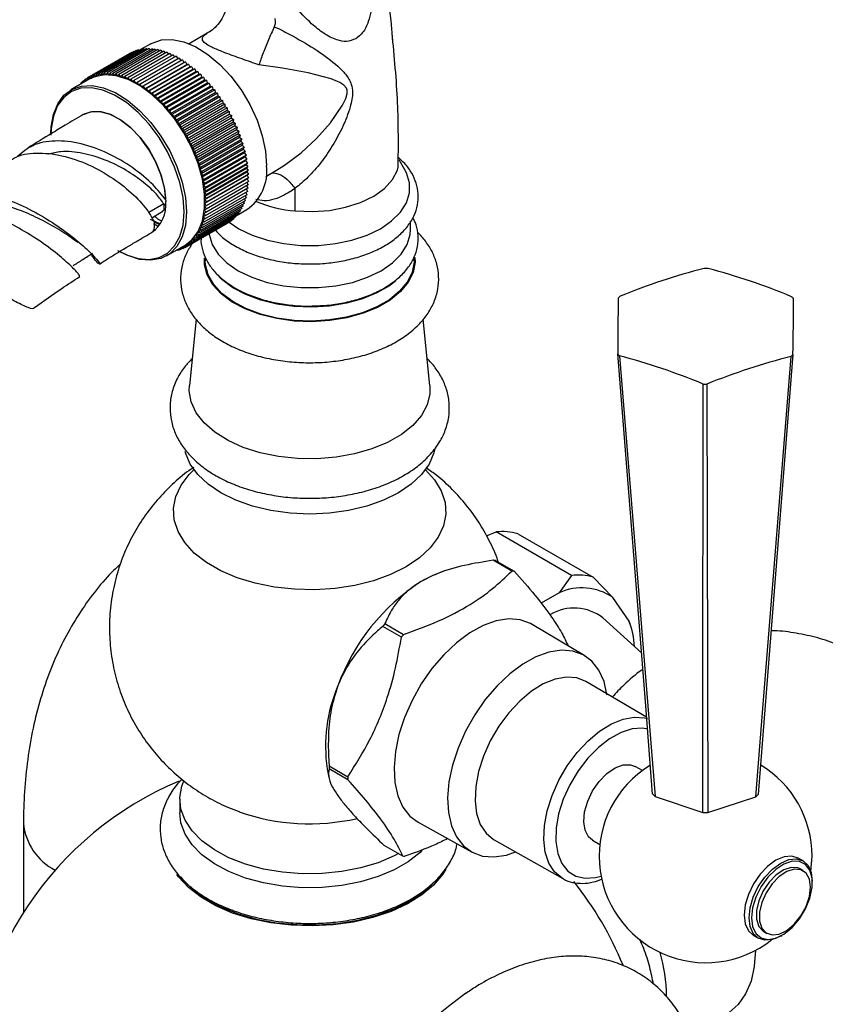
# Model space of a CAD drawing. Units: millimetres. Extents: x 5 to 995, y 5 to 995.
# Drawn here: x 162 to 210, y 822 to 880 of the extents above; entities that cross this region are included whole.
import ezdxf

# ---------------------------------------------------------------- set-up
doc = ezdxf.new("R2010")
doc.units = ezdxf.units.MM

msp = doc.modelspace()

# ---------------------------------------------------------------- linework, layer by layer
at = {"color": 7, "linetype": 'Continuous', "lineweight": 25}
for p, q in [((173.324, 878.887), (172.265, 878.276)), ((170.015, 878.276), (169.445, 877.947)), ((168.869, 877.757), (166.394, 876.328)), ((169.003, 877.821), (166.528, 876.392)), ((169.143, 877.875), (166.669, 876.447)), ((169.289, 877.919), (166.814, 876.49)), ((169.439, 877.952), (166.964, 876.524)), ((169.593, 877.975), (167.118, 876.547)), ((169.752, 877.988), (167.277, 876.559)), ((169.914, 877.99), (167.439, 876.561)), ((170.08, 877.981), (167.606, 876.552)), ((170.25, 877.961), (167.775, 876.533)), ((170.422, 877.932), (167.947, 876.503)), ((170.597, 877.891), (168.122, 876.463)), ((170.774, 877.841), (168.299, 876.412)), ((170.952, 877.78), (168.478, 876.351)), ((171.133, 877.709), (168.658, 876.28)), ((168.869, 877.757), (168.88, 877.75)), ((169.003, 877.821), (169.025, 877.807)), ((169.143, 877.875), (169.175, 877.853)), ((169.289, 877.919), (169.328, 877.889)), ((169.439, 877.952), (169.486, 877.914)), ((169.593, 877.975), (169.648, 877.928)), ((169.752, 877.988), (169.813, 877.931)), ((169.914, 877.99), (169.982, 877.924)), ((170.08, 877.981), (170.153, 877.905)), ((170.25, 877.961), (170.327, 877.877)), ((170.422, 877.932), (170.503, 877.837)), ((170.597, 877.891), (170.681, 877.787)), ((170.774, 877.841), (170.861, 877.727)), ((170.952, 877.78), (171.042, 877.656)), ((171.133, 877.709), (171.224, 877.576)), ((171.314, 877.628), (168.839, 876.199)), ((171.496, 877.537), (169.021, 876.108)), ((171.678, 877.436), (169.204, 876.007)), ((169.293, 875.853), (171.768, 877.282)), ((171.861, 877.326), (169.386, 875.897)), ((169.471, 875.741), (171.946, 877.169)), ((172.043, 877.207), (169.568, 875.778)), ((171.314, 877.628), (171.407, 877.485)), ((171.496, 877.537), (171.589, 877.385)), ((171.678, 877.436), (171.768, 877.282)), ((171.768, 877.282), (171.861, 877.326)), ((171.861, 877.326), (171.946, 877.169)), ((171.946, 877.169), (172.043, 877.207)), ((172.043, 877.207), (172.124, 877.048)), ((166.938, 876.396), (166.964, 876.524)), ((166.964, 876.524), (167.087, 876.423)), ((167.087, 876.423), (167.118, 876.547)), ((167.118, 876.547), (167.241, 876.44)), ((167.241, 876.44), (167.277, 876.559)), ((167.277, 876.559), (167.398, 876.447)), ((167.398, 876.447), (167.439, 876.561)), ((167.439, 876.561), (167.559, 876.444)), ((167.559, 876.444), (167.606, 876.552)), ((167.606, 876.552), (167.723, 876.43)), ((167.723, 876.43), (167.775, 876.533)), ((167.775, 876.533), (167.89, 876.406)), ((169.649, 875.62), (172.124, 877.048)), ((172.224, 877.079), (169.749, 875.65)), ((169.826, 875.49), (172.301, 876.918)), ((172.404, 876.942), (169.93, 875.513)), ((170.001, 875.352), (172.476, 876.78)), ((172.583, 876.796), (170.108, 875.367)), ((170.175, 875.205), (172.65, 876.634)), ((172.76, 876.642), (170.285, 875.214)), ((172.124, 877.048), (172.224, 877.079)), ((172.224, 877.079), (172.301, 876.918)), ((172.301, 876.918), (172.404, 876.942)), ((172.404, 876.942), (172.476, 876.78)), ((172.476, 876.78), (172.583, 876.796)), ((172.583, 876.796), (172.65, 876.634)), ((172.65, 876.634), (172.76, 876.642)), ((172.76, 876.642), (172.822, 876.48)), ((166.391, 876.184), (165.313, 875.561)), ((166.028, 876.037), (165.914, 875.971)), ((165.922, 875.913), (165.914, 875.971)), ((165.914, 875.971), (165.979, 875.946)), ((166.143, 876.143), (166.025, 876.075)), ((166.034, 875.977), (166.025, 876.075)), ((166.025, 876.075), (166.125, 876.03)), ((166.265, 876.24), (166.142, 876.169)), ((166.149, 876.044), (166.142, 876.169)), ((166.142, 876.169), (166.262, 876.109)), ((166.394, 876.328), (166.265, 876.253)), ((166.268, 876.112), (166.265, 876.253)), ((166.265, 876.253), (166.391, 876.184)), ((166.391, 876.184), (166.394, 876.328)), ((166.394, 876.328), (166.52, 876.252)), ((166.52, 876.252), (166.528, 876.392)), ((166.528, 876.392), (166.654, 876.31)), ((166.654, 876.31), (166.669, 876.447)), ((166.669, 876.447), (166.794, 876.358)), ((166.794, 876.358), (166.814, 876.49)), ((166.814, 876.49), (166.938, 876.396)), ((167.89, 876.406), (167.947, 876.503)), ((167.947, 876.503), (168.06, 876.372)), ((168.06, 876.372), (168.122, 876.463)), ((168.122, 876.463), (168.232, 876.327)), ((168.232, 876.327), (168.299, 876.412)), ((168.299, 876.412), (168.406, 876.273)), ((168.406, 876.273), (168.478, 876.351)), ((168.478, 876.351), (168.581, 876.208)), ((168.581, 876.208), (168.658, 876.28)), ((168.658, 876.28), (168.758, 876.134)), ((168.758, 876.134), (168.839, 876.199)), ((168.839, 876.199), (168.936, 876.05)), ((168.936, 876.05), (169.021, 876.108)), ((169.021, 876.108), (169.114, 875.956)), ((169.114, 875.956), (169.204, 876.007)), ((169.204, 876.007), (169.293, 875.853)), ((170.348, 875.051), (172.822, 876.48)), ((172.935, 876.481), (170.46, 875.052)), ((170.517, 874.889), (172.992, 876.318)), ((173.107, 876.312), (170.632, 874.883)), ((170.684, 874.72), (173.159, 876.149)), ((173.276, 876.136), (170.802, 874.707)), ((170.849, 874.545), (173.323, 875.973)), ((173.443, 875.953), (170.968, 874.524)), ((172.822, 876.48), (172.935, 876.481)), ((172.935, 876.481), (172.992, 876.318)), ((172.992, 876.318), (173.107, 876.312)), ((173.107, 876.312), (173.159, 876.149)), ((173.159, 876.149), (173.276, 876.136)), ((173.276, 876.136), (173.323, 875.973)), ((173.323, 875.973), (173.443, 875.953)), ((173.443, 875.953), (173.484, 875.791)), ((165.921, 875.921), (165.81, 875.858)), ((165.812, 875.849), (165.81, 875.858)), ((165.81, 875.858), (165.82, 875.854)), ((169.293, 875.853), (169.386, 875.897)), ((169.386, 875.897), (169.471, 875.741)), ((169.471, 875.741), (169.568, 875.778)), ((169.568, 875.778), (169.649, 875.62)), ((169.649, 875.62), (169.749, 875.65)), ((169.749, 875.65), (169.826, 875.49)), ((169.826, 875.49), (169.93, 875.513)), ((169.93, 875.513), (170.001, 875.352)), ((170.001, 875.352), (170.108, 875.367)), ((170.108, 875.367), (170.175, 875.205)), ((171.009, 874.362), (173.484, 875.791)), ((173.605, 875.763), (171.13, 874.335)), ((171.167, 874.174), (173.641, 875.603)), ((173.764, 875.568), (171.289, 874.139)), ((171.32, 873.98), (173.795, 875.409)), ((173.918, 875.366), (171.443, 873.938)), ((173.484, 875.791), (173.605, 875.763)), ((173.605, 875.763), (173.641, 875.603)), ((173.641, 875.603), (173.764, 875.568)), ((173.764, 875.568), (173.795, 875.409)), ((173.795, 875.409), (173.918, 875.366)), ((173.918, 875.366), (173.944, 875.209)), ((170.175, 875.205), (170.285, 875.214)), ((170.285, 875.214), (170.348, 875.051)), ((170.348, 875.051), (170.46, 875.052)), ((170.46, 875.052), (170.517, 874.889)), ((170.517, 874.889), (170.632, 874.883)), ((170.632, 874.883), (170.684, 874.72)), ((171.469, 873.78), (173.944, 875.209)), ((174.068, 875.16), (171.593, 873.731)), ((171.613, 873.576), (174.088, 875.004)), ((174.213, 874.948), (171.739, 873.52)), ((171.753, 873.367), (174.228, 874.795)), ((173.944, 875.209), (174.068, 875.16)), ((174.068, 875.16), (174.088, 875.004)), ((174.088, 875.004), (174.213, 874.948)), ((174.213, 874.948), (174.228, 874.795)), ((174.228, 874.795), (174.354, 874.732)), ((170.684, 874.72), (170.802, 874.707)), ((170.802, 874.707), (170.849, 874.545)), ((170.849, 874.545), (170.968, 874.524)), ((170.968, 874.524), (171.009, 874.362)), ((171.009, 874.362), (171.13, 874.335)), ((171.13, 874.335), (171.167, 874.174)), ((174.354, 874.732), (171.879, 873.304)), ((171.887, 873.153), (174.362, 874.582)), ((174.488, 874.513), (172.013, 873.084)), ((172.016, 872.936), (174.491, 874.365)), ((174.617, 874.289), (172.142, 872.86)), ((174.354, 874.732), (174.362, 874.582)), ((174.362, 874.582), (174.488, 874.513)), ((174.488, 874.513), (174.491, 874.365)), ((174.491, 874.365), (174.617, 874.289)), ((174.617, 874.289), (174.614, 874.145)), ((171.167, 874.174), (171.289, 874.139)), ((171.289, 874.139), (171.32, 873.98)), ((171.32, 873.98), (171.443, 873.938)), ((171.443, 873.938), (171.469, 873.78)), ((171.469, 873.78), (171.593, 873.731)), ((171.593, 873.731), (171.613, 873.576)), ((172.14, 872.716), (174.614, 874.145)), ((172.257, 872.493), (174.732, 873.922)), ((174.74, 874.063), (172.265, 872.634)), ((172.368, 872.268), (174.843, 873.697)), ((174.857, 873.833), (172.382, 872.405)), ((174.614, 874.145), (174.74, 874.063)), ((174.74, 874.063), (174.732, 873.922)), ((174.732, 873.922), (174.857, 873.833)), ((174.857, 873.833), (174.843, 873.697)), ((174.843, 873.697), (174.968, 873.602)), ((171.613, 873.576), (171.739, 873.52)), ((171.739, 873.52), (171.753, 873.367)), ((171.753, 873.367), (171.879, 873.304)), ((171.879, 873.304), (171.887, 873.153)), ((171.887, 873.153), (172.013, 873.084)), ((172.013, 873.084), (172.016, 872.936)), ((172.473, 872.041), (174.948, 873.469)), ((174.968, 873.602), (172.493, 872.173)), ((172.572, 871.812), (175.046, 873.24)), ((175.072, 873.369), (172.597, 871.94)), ((175.169, 873.134), (172.694, 871.705)), ((174.968, 873.602), (174.948, 873.469)), ((174.948, 873.469), (175.072, 873.369)), ((175.072, 873.369), (175.046, 873.24)), ((175.046, 873.24), (175.169, 873.134)), ((175.169, 873.134), (175.138, 873.011)), ((172.016, 872.936), (172.142, 872.86)), ((172.142, 872.86), (172.14, 872.716)), ((172.14, 872.716), (172.265, 872.634)), ((172.265, 872.634), (172.257, 872.493)), ((172.257, 872.493), (172.382, 872.405)), ((172.663, 871.582), (175.138, 873.011)), ((172.748, 871.352), (175.223, 872.78)), ((175.259, 872.899), (172.784, 871.47)), ((172.825, 871.121), (175.3, 872.55)), ((175.342, 872.663), (172.867, 871.235)), ((175.138, 873.011), (175.259, 872.899)), ((175.259, 872.899), (175.223, 872.78)), ((175.223, 872.78), (175.342, 872.663)), ((175.342, 872.663), (175.3, 872.55)), ((175.3, 872.55), (175.417, 872.428)), ((172.382, 872.405), (172.368, 872.268)), ((172.368, 872.268), (172.493, 872.173)), ((172.493, 872.173), (172.473, 872.041)), ((172.473, 872.041), (172.597, 871.94)), ((172.597, 871.94), (172.572, 871.812)), ((172.895, 870.891), (175.37, 872.32)), ((175.417, 872.428), (172.942, 870.999)), ((172.958, 870.662), (175.433, 872.091)), ((175.485, 872.193), (173.01, 870.765)), ((175.545, 871.96), (173.07, 870.531)), ((175.417, 872.428), (175.37, 872.32)), ((175.37, 872.32), (175.485, 872.193)), ((175.485, 872.193), (175.433, 872.091)), ((175.433, 872.091), (175.545, 871.96)), ((175.545, 871.96), (175.488, 871.863)), ((172.572, 871.812), (172.694, 871.705)), ((172.694, 871.705), (172.663, 871.582)), ((172.663, 871.582), (172.784, 871.47)), ((172.784, 871.47), (172.748, 871.352)), ((172.748, 871.352), (172.867, 871.235)), ((173.013, 870.434), (175.488, 871.863)), ((173.061, 870.208), (175.536, 871.637)), ((173.1, 869.984), (175.575, 871.413)), ((175.598, 871.727), (173.123, 870.299)), ((175.642, 871.497), (173.168, 870.069)), ((175.488, 871.863), (175.598, 871.727)), ((175.598, 871.727), (175.536, 871.637)), ((175.536, 871.637), (175.642, 871.497)), ((175.642, 871.497), (175.575, 871.413)), ((175.575, 871.413), (175.679, 871.27)), ((184.92, 870.86), (184.583, 871.458)), ((172.867, 871.235), (172.825, 871.121)), ((172.825, 871.121), (172.942, 870.999)), ((172.942, 870.999), (172.895, 870.891)), ((172.895, 870.891), (173.01, 870.765)), ((173.01, 870.765), (172.958, 870.662)), ((173.132, 869.763), (175.607, 871.192)), ((173.156, 869.545), (175.631, 870.973)), ((173.172, 869.33), (175.647, 870.759)), ((175.679, 871.27), (173.204, 869.841)), ((175.708, 871.045), (173.233, 869.617)), ((175.728, 870.824), (173.253, 869.395)), ((175.679, 871.27), (175.607, 871.192)), ((175.607, 871.192), (175.708, 871.045)), ((175.708, 871.045), (175.631, 870.973)), ((175.631, 870.973), (175.728, 870.824)), ((175.728, 870.824), (175.647, 870.759)), ((175.647, 870.759), (175.74, 870.607)), ((176.765, 870.481), (177.391, 870.843)), ((172.958, 870.662), (173.07, 870.531)), ((173.07, 870.531), (173.013, 870.434)), ((173.013, 870.434), (173.123, 870.299)), ((173.123, 870.299), (173.061, 870.208)), ((173.061, 870.208), (173.168, 870.069)), ((173.18, 869.12), (175.655, 870.548)), ((173.18, 868.914), (175.655, 870.342)), ((175.74, 870.607), (173.265, 869.178)), ((175.74, 870.186), (173.265, 868.757)), ((175.744, 870.394), (173.269, 868.965)), ((175.74, 870.607), (175.655, 870.548)), ((175.655, 870.548), (175.744, 870.394)), ((175.744, 870.394), (175.655, 870.342)), ((175.655, 870.342), (175.74, 870.186)), ((173.168, 870.069), (173.1, 869.984)), ((173.1, 869.984), (173.204, 869.841)), ((173.204, 869.841), (173.132, 869.763)), ((173.132, 869.763), (173.233, 869.617)), ((173.233, 869.617), (173.156, 869.545)), ((175.679, 869.593), (173.204, 868.164)), ((175.708, 869.785), (173.233, 868.356)), ((175.728, 869.982), (173.253, 868.554)), ((175.617, 869.733), (175.679, 869.593)), ((175.638, 869.93), (175.708, 869.785)), ((175.651, 870.134), (175.728, 869.982)), ((178.485, 868.453), (178.473, 869.781)), ((175.545, 869.058), (173.07, 867.629)), ((175.598, 869.229), (173.123, 867.801)), ((173.156, 869.545), (173.253, 869.395)), ((175.642, 869.408), (173.168, 867.979)), ((173.253, 869.395), (173.172, 869.33)), ((173.172, 869.33), (173.265, 869.178)), ((173.265, 869.178), (173.18, 869.12)), ((173.18, 869.12), (173.269, 868.965)), ((175.504, 869.175), (175.545, 869.058)), ((175.55, 869.355), (175.598, 869.229)), ((175.588, 869.54), (175.642, 869.408)), ((170.063, 868.055), (170.721, 868.435)), ((170.875, 868.773), (170.77, 868.872)), ((175.259, 868.449), (172.784, 867.021)), ((175.342, 868.589), (172.867, 867.16)), ((175.417, 868.737), (172.942, 867.309)), ((175.485, 868.894), (173.01, 867.465)), ((173.253, 868.554), (173.156, 868.516)), ((173.156, 868.516), (173.233, 868.356)), ((173.265, 868.757), (173.172, 868.712)), ((173.172, 868.712), (173.253, 868.554)), ((173.269, 868.965), (173.18, 868.914)), ((173.18, 868.914), (173.265, 868.757)), ((175.07, 868.204), (175.64, 868.533)), ((175.24, 868.531), (175.259, 868.449)), ((175.318, 868.68), (175.342, 868.589)), ((175.388, 868.838), (175.417, 868.737)), ((175.45, 869.003), (175.485, 868.894)), ((169.964, 867.975), (170.563, 867.692)), ((170.052, 867.924), (170.067, 867.915)), ((174.74, 867.884), (172.265, 866.456)), ((174.857, 867.979), (172.382, 866.55)), ((174.968, 868.082), (172.493, 866.654)), ((175.072, 868.196), (172.597, 866.767)), ((175.169, 868.318), (172.694, 866.889)), ((173.168, 867.979), (173.061, 867.963)), ((173.061, 867.963), (173.123, 867.801)), ((173.204, 868.164), (173.1, 868.141)), ((173.1, 868.141), (173.168, 867.979)), ((173.233, 868.356), (173.132, 868.326)), ((173.132, 868.326), (173.204, 868.164)), ((174.739, 867.91), (174.74, 867.884)), ((174.854, 868.017), (174.857, 867.979)), ((174.962, 868.132), (174.968, 868.082)), ((175.062, 868.256), (175.072, 868.196)), ((175.155, 868.389), (175.169, 868.318)), ((185.258, 867.361), (185.258, 867.849)), ((170.172, 867.708), (170.405, 867.59)), ((170.302, 867.368), (170.192, 867.34)), ((170.232, 867.799), (170.48, 867.674)), ((174.488, 867.725), (172.013, 866.297)), ((174.617, 867.8), (172.142, 866.371)), ((172.942, 867.309), (172.825, 867.322)), ((172.825, 867.322), (172.867, 867.16)), ((173.01, 867.465), (172.895, 867.471)), ((172.895, 867.471), (172.942, 867.309)), ((173.07, 867.629), (172.958, 867.628)), ((172.958, 867.628), (173.01, 867.465)), ((173.123, 867.801), (173.013, 867.792)), ((173.013, 867.792), (173.07, 867.629)), ((174.488, 867.725), (174.488, 867.725)), ((174.617, 867.813), (174.617, 867.8)), ((172.493, 866.654), (172.368, 866.703)), ((172.368, 866.703), (172.382, 866.55)), ((172.597, 866.767), (172.473, 866.809)), ((172.473, 866.809), (172.493, 866.654)), ((172.694, 866.889), (172.572, 866.924)), ((172.572, 866.924), (172.597, 866.767)), ((172.784, 867.021), (172.663, 867.048)), ((172.663, 867.048), (172.694, 866.889)), ((172.867, 867.16), (172.748, 867.181)), ((172.748, 867.181), (172.784, 867.021)), ((170.938, 865.818), (172.016, 866.441)), ((171.554, 866.164), (171.443, 866.101)), ((171.593, 866.134), (171.547, 866.17)), ((171.604, 866.203), (171.593, 866.134)), ((171.707, 866.2), (171.593, 866.134)), ((171.739, 866.178), (171.659, 866.235)), ((171.75, 866.287), (171.739, 866.178)), ((171.857, 866.246), (171.739, 866.178)), ((171.879, 866.232), (171.774, 866.301)), ((171.887, 866.366), (171.879, 866.232)), ((172.002, 866.303), (171.879, 866.232)), ((172.013, 866.297), (171.892, 866.37)), ((172.016, 866.441), (172.013, 866.297)), ((172.142, 866.371), (172.016, 866.441)), ((172.265, 866.456), (172.14, 866.519)), ((172.14, 866.519), (172.142, 866.371)), ((172.382, 866.55), (172.257, 866.606)), ((172.257, 866.606), (172.265, 866.456)), ((171.443, 866.101), (171.437, 866.106)), ((171.446, 866.112), (171.443, 866.101)), ((173.208, 865.752), (173.208, 865.524)), ((185.458, 865.524), (185.458, 865.718)), ((172.675, 862.095), (172.28, 858.21)), ((186.386, 858.21), (185.991, 862.095)), ((189.712, 849.379), (190.273, 849.609)), ((194.693, 847.057), (190.273, 849.609)), ((191.551, 849.494), (195.971, 846.943)), ((191.202, 847.307), (190.106, 847.94)), ((190.241, 847.929), (191.337, 847.296)), ((187.214, 847.297), (187.018, 847.229)), ((194.693, 847.057), (193.985, 846.037)), ((197.12, 845.757), (195.971, 846.943)), ((193.985, 846.037), (192.913, 845.418)), ((198.092, 844.373), (197.12, 845.757)), ((183.753, 844.223), (184.849, 843.591)), ((195.482, 842.334), (192.396, 844.174)), ((198.808, 842.498), (196.544, 844.557)), ((198.111, 844.251), (198.092, 844.373)), ((198.173, 844.138), (198.135, 844.258)), ((184.716, 843.423), (183.62, 844.056)), ((199.108, 838.722), (195.541, 840.828)), ((180.361, 835.699), (180.46, 835.186)), ((180.48, 835.866), (181.576, 835.233)), ((181.577, 835.055), (180.481, 835.687)), ((198.863, 835.591), (198.436, 835.837)), ((171.708, 833.924), (171.708, 833.107)), ((199.606, 834.073), (202.411, 833.126)), ((202.697, 833.125), (205.521, 834.054)), ((175.19, 833.173), (175.004, 833.243)), ((162.537, 832.49), (162.537, 827.26)), ((185.697, 832.569), (188.833, 830.816)), ((190.166, 831.519), (194.187, 829.25)), ((195.937, 831.507), (196.363, 831.261)), ((183.694, 831.213), (184.79, 830.581)), ((208.292, 830.292), (208.01, 830.455)), ((208.758, 829.659), (208.824, 830.562)), ((208.29, 829.716), (208.113, 829.818)), ((172.207, 828.847), (172.149, 828.937)), ((208.836, 829.008), (208.836, 829.09)), ((205.385, 825.908), (205.668, 825.745)), ((205.988, 826.137), (206.165, 826.035)), ((206.98, 825.875), (207.051, 825.916))]:
    msp.add_line(p, q, dxfattribs=at)
at = {"color": 8, "linetype": 'Continuous', "lineweight": 25}
msp.add_line((170.77, 868.872), (169.89, 868.364), dxfattribs=at)
at = {"color": 7, "linetype": 'Continuous', "lineweight": 25, "flags": 128}
for points in [[(170.015, 878.276), (170.079, 878.311), (170.636, 878.503), (171.264, 878.53), (171.942, 878.393), (172.649, 878.096), (173.361, 877.648), (174.057, 877.063), (174.712, 876.361), (175.307, 875.564), (175.823, 874.697), (176.242, 873.789), (176.551, 872.868), (176.741, 871.965), (176.805, 871.108)], [(172.016, 866.441), (172.421, 866.755), (172.787, 867.251), (173.038, 867.877), (173.165, 868.614), (173.165, 869.437), (173.038, 870.321), (172.787, 871.236), (172.421, 872.154), (171.952, 873.045), (171.395, 873.881), (170.767, 874.633), (170.089, 875.279), (169.382, 875.798), (168.67, 876.172), (167.974, 876.39), (167.319, 876.445), (166.724, 876.335), (166.391, 876.184)], [(164.148, 872.986), (164.164, 873.388), (164.291, 874.125), (164.542, 874.751), (164.907, 875.247), (165.377, 875.596), (165.934, 875.788), (166.562, 875.816), (167.24, 875.679), (167.947, 875.381), (168.659, 874.933), (169.354, 874.348), (170.01, 873.646), (170.605, 872.849), (171.121, 871.983), (171.54, 871.074), (171.849, 870.154), (172.039, 869.251), (172.103, 868.394)], [(171.961, 868.394), (171.899, 869.235), (171.712, 870.123), (171.408, 871.027), (170.997, 871.919), (170.49, 872.77), (169.906, 873.553), (169.262, 874.243), (168.579, 874.817), (167.879, 875.257), (167.185, 875.549), (166.519, 875.684), (165.902, 875.656), (165.355, 875.468), (164.894, 875.125), (164.535, 874.638), (164.289, 874.023), (164.163, 873.3), (164.148, 872.904)], [(166.055, 874.113), (166.467, 874.269), (167.008, 874.288), (167.597, 874.136), (168.208, 873.822), (168.811, 873.359), (169.379, 872.77), (169.886, 872.081), (170.306, 871.326), (170.622, 870.538), (170.817, 869.756), (170.883, 869.016)], [(170.882, 869.11), (170.803, 869.835), (170.603, 870.596), (170.29, 871.358), (169.88, 872.09), (169.389, 872.758), (168.839, 873.334), (168.255, 873.791), (167.662, 874.11), (167.087, 874.277), (166.554, 874.284), (166.086, 874.131)], [(174.609, 867.795), (175.179, 867.413), (175.963, 867.033), (176.85, 866.737), (177.812, 866.535), (178.821, 866.432), (179.845, 866.432), (180.853, 866.535), (181.816, 866.737), (182.703, 867.033), (183.487, 867.413), (184.145, 867.866), (184.657, 868.378), (185.008, 868.933), (185.186, 869.515), (185.186, 870.107), (185.008, 870.689), (184.92, 870.86)], [(178.485, 868.453), (179.49, 868.415), (180.489, 868.488), (181.445, 868.669), (182.324, 868.953), (183.092, 869.328), (183.723, 869.782), (184.192, 870.296), (184.482, 870.853), (184.532, 871.024)], [(168.054, 866.138), (168.579, 865.876), (169.262, 865.661), (169.906, 865.608), (170.49, 865.716), (170.997, 865.982), (171.408, 866.399), (171.712, 866.952), (171.899, 867.624), (171.961, 868.394)], [(172.103, 868.394), (172.039, 867.61), (171.849, 866.926), (171.54, 866.363), (171.121, 865.939), (170.605, 865.667), (170.01, 865.557), (169.354, 865.612), (168.659, 865.83), (168.125, 866.097)], [(173.422, 867.123), (173.43, 867.063), (173.61, 866.476), (173.963, 865.916), (174.479, 865.399), (175.143, 864.943), (175.934, 864.559), (176.829, 864.261), (177.799, 864.057), (178.816, 863.954), (179.849, 863.954), (180.866, 864.057), (181.837, 864.261), (182.731, 864.559), (183.522, 864.943), (184.186, 865.399), (184.703, 865.916), (185.056, 866.476), (185.235, 867.063), (185.258, 867.361)], [(185.51, 865.729), (185.519, 865.448), (185.408, 864.846), (185.122, 864.263), (184.669, 863.716), (184.063, 863.222), (183.321, 862.793), (182.464, 862.443), (181.518, 862.182), (180.508, 862.017), (179.464, 861.953), (178.417, 861.991), (177.396, 862.132), (176.431, 862.369), (175.549, 862.698), (174.776, 863.108), (174.134, 863.587), (173.642, 864.122), (173.313, 864.698), (173.158, 865.297), (173.151, 865.677)], [(185.458, 865.524), (185.457, 865.449), (185.346, 864.853), (185.063, 864.276), (184.615, 863.735), (184.016, 863.245), (183.281, 862.821), (182.433, 862.475), (181.495, 862.216), (180.496, 862.053), (179.463, 861.989), (178.426, 862.027), (177.415, 862.166), (176.46, 862.401), (175.587, 862.727), (174.822, 863.132), (174.187, 863.607), (173.699, 864.136), (173.374, 864.706), (173.22, 865.299), (173.208, 865.524)], [(184.389, 864.345), (184.016, 864.061), (183.281, 863.637), (182.433, 863.291), (181.495, 863.032), (180.496, 862.869), (179.463, 862.806), (178.426, 862.844), (177.415, 862.982), (176.46, 863.218), (175.587, 863.543), (174.822, 863.949), (174.187, 864.423), (173.714, 864.934)], [(199.465, 834.217), (199.055, 839.391), (197.415, 860.059)], [(197.526, 859.947), (198.225, 851.252), (199.606, 834.073)], [(205.521, 834.054), (205.935, 839.232), (207.588, 859.915)], [(207.701, 860.026), (207.016, 851.345), (205.665, 834.197)], [(186.386, 858.21), (186.385, 857.725), (186.225, 857.075), (185.887, 856.448), (185.379, 855.861), (184.714, 855.329), (183.91, 854.864), (182.988, 854.481), (181.971, 854.188), (180.885, 853.992), (179.759, 853.9), (178.623, 853.913), (177.504, 854.032), (176.433, 854.252), (175.437, 854.569), (174.542, 854.973), (173.771, 855.456), (173.145, 856.003), (172.678, 856.602), (172.384, 857.236), (172.269, 857.889), (172.28, 858.21)], [(202.411, 833.126), (202.415, 838.165), (202.43, 858.292)], [(202.652, 858.291), (202.667, 849.833), (202.697, 833.125)], [(186.671, 854.487), (186.617, 854.243), (186.347, 853.593), (185.904, 852.976), (185.299, 852.407), (184.548, 851.899), (183.668, 851.465), (182.681, 851.116), (181.612, 850.86), (180.487, 850.704), (179.333, 850.652), (178.179, 850.704), (177.054, 850.86), (175.985, 851.116), (174.998, 851.465), (174.118, 851.899), (173.366, 852.407), (172.762, 852.976), (172.319, 853.593), (172.049, 854.243), (172.026, 854.334)], [(186.132, 853.26), (186.665, 852.673), (187.06, 852.022), (187.283, 851.343), (187.327, 850.654), (187.193, 849.968), (186.884, 849.301), (186.406, 848.668), (185.77, 848.084), (184.99, 847.561), (184.083, 847.11), (183.071, 846.743), (181.975, 846.467), (180.82, 846.289), (179.632, 846.211), (178.437, 846.237), (177.262, 846.365), (176.134, 846.593), (175.077, 846.916), (174.115, 847.326), (173.269, 847.814), (172.559, 848.369), (172, 848.98), (171.605, 849.631), (171.383, 850.309), (171.338, 850.999), (171.472, 851.685), (171.782, 852.352), (172.26, 852.984), (172.534, 853.26)], [(187.018, 847.229), (186.609, 847.069), (185.87, 846.693)], [(192.396, 844.174), (192.3, 844.227), (191.693, 844.447), (191.013, 844.5), (190.278, 844.388), (189.509, 844.111), (188.727, 843.678), (187.953, 843.101), (187.207, 842.395), (186.512, 841.58), (185.884, 840.678), (185.342, 839.714), (184.901, 838.713), (184.572, 837.703), (184.364, 836.712), (184.283, 835.767), (184.331, 834.893), (184.507, 834.114), (184.807, 833.452), (185.221, 832.924), (185.697, 832.569)], [(196.787, 840.039), (196.784, 840.059), (196.609, 840.831), (196.312, 841.489), (195.901, 842.012), (195.387, 842.388), (194.784, 842.605), (194.109, 842.659), (193.38, 842.547), (192.617, 842.272), (191.84, 841.843), (191.072, 841.27), (190.332, 840.569), (189.642, 839.761), (189.019, 838.865), (188.481, 837.908), (188.043, 836.914), (187.716, 835.912), (187.51, 834.928), (187.43, 833.99), (187.477, 833.123), (187.652, 832.35), (187.949, 831.693), (188.36, 831.169), (188.874, 830.793), (189.477, 830.576), (190.152, 830.523), (190.881, 830.635), (191.418, 830.812)], [(195.541, 840.828), (195.013, 841.037), (194.403, 841.085), (193.74, 840.967), (193.047, 840.685), (192.346, 840.25), (191.662, 839.677), (191.017, 838.984), (190.435, 838.196), (189.935, 837.34), (189.534, 836.444), (189.245, 835.539), (189.078, 834.656), (189.04, 833.825), (189.131, 833.075), (189.348, 832.43), (189.684, 831.913), (190.127, 831.541), (190.166, 831.519)], [(195.65, 833.794), (195.942, 834.404), (196.327, 834.96), (196.776, 835.421), (197.255, 835.751), (197.729, 835.928), (198.163, 835.937), (198.436, 835.837)], [(184.555, 830.716), (184.296, 830.582), (183.354, 830.184), (182.318, 829.874), (181.212, 829.658), (180.062, 829.542), (178.895, 829.529), (177.738, 829.62), (176.619, 829.811), (175.563, 830.098), (174.595, 830.475), (173.739, 830.933), (173.013, 831.461), (172.436, 832.047), (172.021, 832.676), (171.776, 833.335), (171.709, 834.008), (171.821, 834.679), (171.939, 835)], [(195.937, 831.507), (195.704, 831.704), (195.499, 832.089), (195.42, 832.592), (195.471, 833.174), (195.65, 833.794)], [(185.924, 830.894), (185.811, 830.786), (185.121, 830.242), (184.296, 829.766), (183.354, 829.368), (182.318, 829.057), (181.212, 828.841), (180.062, 828.726), (178.895, 828.713), (177.738, 828.803), (176.619, 828.994), (175.563, 829.281), (174.595, 829.658), (173.739, 830.116), (173.013, 830.644), (172.436, 831.23), (172.021, 831.86), (171.776, 832.519), (171.708, 833.107)], [(208.01, 830.455), (207.625, 830.574), (207.178, 830.529), (206.697, 830.325), (206.217, 829.975), (205.769, 829.502), (205.385, 828.94), (205.09, 828.325), (204.904, 827.701), (204.841, 827.11), (204.904, 826.592), (205.09, 826.182), (205.385, 825.908), (205.385, 825.908)], [(205.124, 826.947), (205.187, 827.538), (205.373, 828.162), (205.667, 828.776), (206.052, 829.339), (206.5, 829.811), (206.98, 830.162), (207.46, 830.366), (207.908, 830.41), (208.292, 830.292), (208.587, 830.018), (208.773, 829.608), (208.836, 829.09)], [(205.265, 826.947), (205.331, 826.429), (205.525, 826.026), (205.832, 825.767), (206.229, 825.673), (206.687, 825.749), (207.173, 825.991), (207.649, 826.38), (208.08, 826.888), (208.436, 827.476), (208.688, 828.101), (208.82, 828.718), (208.82, 829.279), (208.688, 829.744), (208.436, 830.078), (208.08, 830.256), (207.649, 830.265), (207.173, 830.105), (206.687, 829.786), (206.229, 829.334), (205.832, 828.781), (205.525, 828.168), (205.331, 827.541), (205.265, 826.947)], [(187.333, 829.803), (187.148, 829.511), (186.605, 828.873), (185.908, 828.288), (185.07, 827.768), (184.11, 827.324), (183.049, 826.965), (181.908, 826.699), (180.712, 826.532), (179.487, 826.467), (178.258, 826.506), (177.053, 826.648), (175.896, 826.89), (174.812, 827.226), (173.825, 827.65), (172.955, 828.152), (172.221, 828.722), (171.639, 829.347), (171.528, 829.496)], [(208.113, 829.818), (207.988, 829.875), (207.6, 829.91), (207.163, 829.773), (206.716, 829.476), (206.299, 829.046), (205.949, 828.522), (205.697, 827.949), (205.565, 827.378), (205.565, 826.861), (205.697, 826.443), (205.949, 826.161), (205.988, 826.137)], [(208.73, 828.743), (208.663, 829.216), (208.469, 829.57), (208.164, 829.773), (207.776, 829.808), (207.34, 829.671), (206.893, 829.374), (206.476, 828.944), (206.126, 828.42), (205.874, 827.847), (205.742, 827.276), (205.742, 826.759), (205.874, 826.341), (206.126, 826.059), (206.476, 825.939), (206.893, 825.991), (207.34, 826.21), (207.776, 826.577), (208.164, 827.06), (208.469, 827.615), (208.663, 828.193), (208.73, 828.743)], [(171.751, 829.347), (171.861, 829.212), (172.475, 828.607), (173.235, 828.06), (174.125, 827.582), (175.127, 827.184), (176.217, 826.875), (177.375, 826.66), (178.574, 826.546), (179.789, 826.533), (180.994, 826.622), (182.164, 826.812), (183.274, 827.098), (184.3, 827.475), (185.22, 827.933)], [(206.98, 825.875), (206.98, 825.875), (206.5, 825.671), (206.052, 825.626), (205.667, 825.745), (205.373, 826.019), (205.187, 826.429), (205.124, 826.947)], [(205.497, 825.052), (205.432, 824.092), (205.24, 823.229), (204.923, 822.481), (204.491, 821.865), (203.951, 821.395), (203.316, 821.082), (202.601, 820.932), (201.822, 820.948), (201.146, 821.086)]]:
    msp.add_lwpolyline(points, dxfattribs=at)
at = {"color": 8, "linetype": 'Continuous', "lineweight": 25, "flags": 128}
for points in [[(177.382, 870.858), (177.864, 871.137), (178.83, 871.866), (179.734, 872.71), (180.552, 873.635), (181.264, 874.663), (181.453, 875.055), (181.532, 875.351), (181.526, 875.55), (181.488, 875.662), (181.34, 875.849), (181.113, 876), (180.598, 876.212), (179.245, 876.566), (177.739, 876.846), (176.354, 877.029), (176.354, 877.029)], [(194.207, 829.239), (194.148, 829.273), (193.709, 829.641), (193.376, 830.154), (193.16, 830.793), (193.07, 831.538), (193.109, 832.361), (193.274, 833.237), (193.56, 834.134), (193.958, 835.022), (194.454, 835.871), (195.031, 836.652), (195.67, 837.339), (196.348, 837.907), (197.043, 838.339), (197.731, 838.618), (198.388, 838.736), (198.992, 838.688), (199.157, 838.642)], [(199.174, 838.026), (198.874, 838.074), (198.263, 838.035), (197.61, 837.829), (196.941, 837.463), (196.281, 836.951), (195.656, 836.313), (195.09, 835.574), (194.604, 834.761), (194.218, 833.907)], [(194.218, 833.907), (193.946, 833.044), (193.798, 832.205), (193.781, 831.422), (193.894, 830.725), (194.134, 830.142), (194.491, 829.695), (194.952, 829.4), (195.499, 829.27), (196.111, 829.309), (196.435, 829.392)]]:
    msp.add_lwpolyline(points, dxfattribs=at)
at = {"color": 7, "linetype": 'Continuous', "lineweight": 25}
for centre, radius, start, end in [((174.083, 870.788), 2.74, 304.60924, 6.70294), ((168.916, 868.803), 1.979, 305.12687, 6.18531), ((179.15, 876.118), 7.694, 247.40888, 265.04485), ((211.121, 830.542), 35.592, 104.02383, 112.39582), ((202.574, 854.898), 10.176, 89.18637, 90.44081), ((193.877, 830.799), 35.396, 67.14998, 75.53558), ((359.968, 860.112), 162.552, 178.86265, 180.01867), ((200.055, 860.809), 3.633, 133.37886, 135.87163), ((205.143, 860.859), 3.563, 43.36632, 45.89174), ((-2.038, 863.713), 209.771, 358.99276, 359.88856), ((200.005, 862.505), 3.563, 223.36632, 225.89174), ((187.457, 822.037), 39.225, 67.55992, 75.12564), ((217.411, 821.742), 39.416, 104.43058, 111.98907), ((205.093, 862.555), 3.633, 313.37886, 315.87163), ((202.574, 868.467), 10.176, 269.18637, 270.44081), ((190.625, 846.338), 3.289, 73.64101, 96.13995), ((189.88, 844.221), 3.726, 84.43352, 86.51143), ((190.976, 843.588), 3.726, 84.43352, 86.51143), ((195.044, 843.787), 3.289, 73.64101, 96.13995), ((192.564, 836.351), 12.32, 122.9118, 159.96045), ((195.305, 843.13), 3.193, 55.36288, 114.41808), ((194.865, 842.411), 2.725, 51.96797, 120.84192), ((195.328, 834.859), 14.888, 141.02353, 141.84873), ((193.148, 842.602), 5.251, 2.98648, 19.71066), ((196.424, 834.226), 14.888, 141.02353, 141.84873), ((189.316, 837.02), 9.052, 156.89469, 188.39498), ((189.045, 835.826), 8.565, 179.73552, 180.92856), ((202.574, 830.562), 6.25, 121.649, 308.31391), ((202.574, 830.562), 6.25, 0, 58.84396), ((179.333, 816.634), 19.875, 112.6959, 180), ((190.141, 835.193), 8.565, 179.73552, 180.92856), ((201.044, 835.635), 2.122, 221.90979, 227.34826), ((204.074, 835.664), 2.164, 311.94116, 317.30933), ((202.574, 839.185), 6.061, 268.46278, 271.1644), ((185.152, 834.289), 3.726, 264.43352, 266.51143), ((182.376, 833.084), 5.883, 298.90563, 318.105), ((179.333, 816.634), 19.875, 22.2817, 38.76048), ((190.725, 822.232), 9.561, 0.77329, 16.26951), ((202.131, 803.478), 23.416, 125.6046, 174.75258)]:
    msp.add_arc(centre, radius, start, end, dxfattribs=at)
at = {"color": 8, "linetype": 'Continuous', "lineweight": 25}
for centre, radius, start, end in [((179.34, 845.021), 12.554, 250.69373, 282.76197), ((165.925, 832.785), 3.4, 184.97248, 243.31462)]:
    msp.add_arc(centre, radius, start, end, dxfattribs=at)
at = {"color": 7, "linetype": 'Continuous', "lineweight": 25}
for points, knots in [([(178.246, 893.675), (178.572, 893.338), (179.286, 892.601), (180.376, 891.105), (181.458, 889.233), (182.388, 887.071), (183.155, 884.687), (183.731, 882.12), (184.068, 880.001), (184.168, 878.814), (184.194, 878.506)], [0, 0, 0, 0, 0.084898, 0.186098, 0.318793, 0.453226, 0.591637, 0.763182, 0.93854, 1, 1, 1, 1]), ([(182.039, 878.565), (182.181, 878.676), (182.5, 878.924), (182.867, 879.725), (183.062, 880.891), (183.068, 882.32), (182.901, 883.881), (182.609, 885.518), (182.145, 886.988), (181.559, 888.057), (180.92, 888.66), (180.135, 888.958), (179.291, 888.912), (178.454, 888.639), (177.556, 888.137), (176.759, 887.421), (176.19, 886.438), (176.012, 885.514), (176.146, 884.388), (176.651, 883.129), (177.456, 881.76), (178.406, 880.506), (179.312, 879.539), (180.148, 878.857), (180.844, 878.495), (181.505, 878.359), (181.861, 878.496), (182.039, 878.565)], [0, 0, 0, 0, 0.021394, 0.047919, 0.092503, 0.141714, 0.191053, 0.249648, 0.307938, 0.345767, 0.37469, 0.403656, 0.445286, 0.479438, 0.513629, 0.571384, 0.604233, 0.637418, 0.665524, 0.716079, 0.773663, 0.831351, 0.884181, 0.918635, 0.952862, 0.976529, 1, 1, 1, 1]), ([(174.5, 881.13), (174.508, 880.992), (174.527, 880.645), (174.385, 880.117), (174.124, 879.61), (173.795, 879.228), (173.513, 878.994), (173.36, 878.914), (173.324, 878.895)], [0, 0, 0, 0, 0.150021, 0.379165, 0.584597, 0.771967, 0.944868, 1, 1, 1, 1]), ([(177.279, 879.758), (177.297, 879.669), (177.33, 879.501), (177.276, 879.336), (177.251, 879.259)], [0, 0, 0, 0, 0.530983, 1, 1, 1, 1]), ([(177.251, 879.259), (177.137, 879.008), (176.909, 878.506), (176.593, 877.719), (176.424, 877.245), (176.355, 877.032), (176.354, 877.029)], [0, 0, 0, 0, 0.331931, 0.663697, 0.995369, 1, 1, 1, 1]), ([(177.251, 879.259), (177.305, 879.241), (177.358, 879.223), (177.412, 879.204), (177.412, 879.204)], [0, 0, 0, 0, 0.99983, 1, 1, 1, 1]), ([(177.412, 879.204), (177.412, 879.204), (177.735, 879.046), (178.555, 878.618), (179.792, 877.893), (180.801, 877.145), (181.459, 876.49), (181.782, 875.994), (181.886, 875.315), (181.701, 874.436), (181.284, 873.37), (180.684, 872.276), (180.007, 871.282), (179.272, 870.443), (178.737, 869.981), (178.472, 869.791), (178.472, 869.791)], [0, 0, 0, 0, 0.000002, 0.080149, 0.208043, 0.335763, 0.392512, 0.452325, 0.488841, 0.554772, 0.647862, 0.741094, 0.830616, 0.920062, 0.999998, 1, 1, 1, 1]), ([(184.532, 871.024), (184.541, 872.283), (184.559, 874.883), (184.303, 877.526), (184.171, 878.89)], [0, 0, 0, 0, 0.483873, 1, 1, 1, 1]), ([(166.048, 874.109), (165.87, 874.006), (165.52, 873.803), (164.901, 873.438), (164.008, 872.9), (163.274, 872.458), (162.787, 872.141), (162.771, 872.131)], [0, 0, 0, 0, 0.168461, 0.331384, 0.576887, 0.986153, 1, 1, 1, 1]), ([(170.882, 869.11), (170.657, 869.398), (170.184, 870.003), (168.996, 871.002), (167.522, 871.876), (165.917, 872.461), (164.377, 872.631), (163.055, 872.395), (162.465, 871.885), (162.186, 871.644)], [0, 0, 0, 0, 0.136465, 0.2874046, 0.4372067, 0.5851197, 0.7305007, 0.8727721, 1, 1, 1, 1]), ([(170.77, 868.872), (170.647, 869.048), (170.401, 869.398), (169.63, 870.126), (168.598, 870.85), (167.358, 871.475), (166.032, 871.869), (164.86, 872.004), (164.239, 871.845), (163.999, 871.784)], [0, 0, 0, 0, 0.152527, 0.305093, 0.457372, 0.60868, 0.758528, 0.906293, 1, 1, 1, 1]), ([(161.644, 871.332), (161.801, 871.443), (162.294, 871.789), (163.461, 871.911), (164.987, 871.717), (166.566, 871.122), (168.013, 870.259), (169.181, 869.271), (169.925, 868.379), (170.126, 867.961), (170.212, 867.781)], [0, 0, 0, 0, 0.063427, 0.198952, 0.336263, 0.474862, 0.61437, 0.754188, 0.893908, 1, 1, 1, 1]), ([(173.798, 867.327), (173.911, 867.203), (174.193, 866.896), (174.787, 866.479), (175.548, 866.074), (176.41, 865.751), (177.342, 865.516), (178.322, 865.373), (179.326, 865.324), (180.33, 865.371), (181.31, 865.513), (182.244, 865.747), (183.109, 866.071), (183.886, 866.479), (184.553, 866.967), (185.089, 867.526), (185.472, 868.143), (185.687, 868.793), (185.73, 869.449), (185.612, 870.085), (185.339, 870.685), (184.983, 871.193), (184.668, 871.472), (184.537, 871.588)], [0, 0, 0, 0, 0.033046, 0.082179, 0.132046, 0.182085, 0.232024, 0.28184, 0.331576, 0.381305, 0.431094, 0.481012, 0.531144, 0.581556, 0.632246, 0.682936, 0.732935, 0.781437, 0.828232, 0.874062, 0.919846, 0.966587, 1, 1, 1, 1]), ([(178.472, 869.791), (178.472, 869.791), (178.471, 869.791), (178.47, 869.791), (178.469, 869.79)], [0, 0, 0, 0, 0.008409, 1, 1, 1, 1]), ([(178.469, 869.79), (178.47, 869.788), (178.472, 869.785), (178.472, 869.782), (178.473, 869.781)], [0, 0, 0, 0, 0.5790887, 1, 1, 1, 1]), ([(157.991, 868.629), (157.998, 868.665), (158.068, 869.008), (158.541, 869.354), (159.421, 869.602), (160.617, 869.459), (161.985, 869.006), (163.411, 868.3), (164.749, 867.45), (165.862, 866.583), (166.64, 865.849), (167.023, 865.37), (167.003, 865.308), (166.772, 865.498), (166.553, 865.852), (166.509, 865.923)], [0, 0, 0, 0, 0.009701, 0.092278, 0.175628, 0.260301, 0.346459, 0.434278, 0.523491, 0.613733, 0.704519, 0.795539, 0.886441, 0.977217, 1, 1, 1, 1]), ([(165.829, 864.624), (165.831, 864.641), (165.834, 864.676), (165.387, 865.177), (164.58, 865.897), (163.446, 866.743), (162.091, 867.567), (160.64, 868.248), (159.253, 868.656), (158.094, 868.755), (157.6, 868.512), (157.376, 868.402)], [0, 0, 0, 0, 0.101572, 0.214257, 0.327117, 0.44088, 0.555618, 0.671317, 0.787535, 0.90379, 1, 1, 1, 1]), ([(165.738, 866.593), (165.562, 866.721), (165.154, 867.02), (164.234, 867.595), (163.112, 868.183), (161.919, 868.66), (160.764, 868.954), (159.801, 868.977), (159.164, 868.847), (158.942, 868.64), (158.881, 868.582)], [0, 0, 0, 0, 0.11038, 0.255823, 0.400988, 0.545226, 0.68811, 0.829184, 0.953119, 1, 1, 1, 1]), ([(170.701, 868.47), (170.734, 868.479), (170.833, 868.506), (170.795, 868.726), (170.77, 868.872)], [0, 0, 0, 0, 0.333282, 1, 1, 1, 1]), ([(170.084, 867.941), (170.157, 867.884), (170.302, 867.773), (170.445, 867.722), (170.516, 867.696)], [0, 0, 0, 0, 0.506686, 1, 1, 1, 1]), ([(170.651, 867.863), (170.597, 867.876), (170.482, 867.905), (170.333, 868.075), (170.254, 868.166)], [0, 0, 0, 0, 0.470644, 1, 1, 1, 1]), ([(179.362, 862.87), (179.69, 862.88), (180.353, 862.899), (181.327, 863.047), (182.26, 863.282), (183.125, 863.609), (183.901, 864.02), (184.566, 864.512), (185.1, 865.076), (185.48, 865.697), (185.692, 866.352), (185.726, 867.01), (185.627, 867.59), (185.46, 867.925), (185.391, 868.064)], [0, 0, 0, 0, 0.085167, 0.171966, 0.259007, 0.346443, 0.434396, 0.522857, 0.611278, 0.698381, 0.782728, 0.864021, 0.943636, 1, 1, 1, 1]), ([(170.212, 867.781), (170.21, 867.587), (170.208, 867.298), (170.068, 867.199), (170.023, 867.167)], [0, 0, 0, 0, 0.67207, 1, 1, 1, 1]), ([(166.988, 865.333), (167.17, 865.449), (167.824, 865.864), (168.647, 866.359), (169.485, 866.854), (169.866, 867.076), (170.061, 867.189)], [0, 0, 0, 0, 0.171125, 0.615562, 0.803635, 1, 1, 1, 1]), ([(172.447, 866.547), (172.328, 866.365), (172.078, 865.98), (171.841, 865.311), (171.733, 864.58), (171.791, 863.837), (172.003, 863.128), (172.356, 862.461), (172.847, 861.841), (173.471, 861.273), (174.225, 860.767), (175.093, 860.336), (176.052, 859.991), (177.079, 859.74), (178.15, 859.585), (179.243, 859.527), (180.338, 859.568), (181.414, 859.708), (182.45, 859.944), (183.428, 860.276), (184.329, 860.703), (185.132, 861.222), (185.792, 861.81), (186.297, 862.443), (186.662, 863.12), (186.879, 863.849), (186.931, 864.606), (186.819, 865.339), (186.556, 866.033), (186.178, 866.666), (185.831, 867.031), (185.665, 867.207)], [0, 0, 0, 0, 0.0280841, 0.0595714, 0.0932066, 0.1258622, 0.1581546, 0.1907423, 0.2242976, 0.2591459, 0.2951522, 0.3318461, 0.3687165, 0.4054893, 0.4421309, 0.4786861, 0.5152314, 0.5518428, 0.5885968, 0.6255874, 0.6628922, 0.7005263, 0.7382706, 0.771742, 0.8039811, 0.8386055, 0.8718813, 0.9043512, 0.9366549, 0.9695104, 1, 1, 1, 1]), ([(172.966, 866.887), (172.963, 866.865), (172.932, 866.632), (173.026, 866.182), (173.249, 865.571), (173.632, 864.999), (174.148, 864.473), (174.797, 864.002), (175.563, 863.599), (176.425, 863.277), (177.359, 863.04), (178.339, 862.907), (179.017, 862.853), (179.356, 862.87), (179.362, 862.87)], [0, 0, 0, 0, 0.009538, 0.103114, 0.196182, 0.290798, 0.388349, 0.488654, 0.590532, 0.692785, 0.794827, 0.896605, 0.998218, 1, 1, 1, 1]), ([(163.162, 862.813), (163.162, 862.8), (163.17, 862.659), (162.847, 862.754), (162.145, 863.074), (161.075, 863.683), (159.778, 864.423), (158.37, 865.187), (157.002, 865.849), (155.819, 866.297), (154.93, 866.456), (154.429, 866.25), (154.277, 865.87), (154.387, 865.461), (154.416, 865.351)], [0, 0, 0, 0, 0.01041, 0.106398, 0.202965, 0.299874, 0.397114, 0.49427, 0.590964, 0.686713, 0.781242, 0.874381, 0.966358, 1, 1, 1, 1]), ([(165.444, 865.24), (165.635, 865.362), (166.018, 865.608), (166.401, 865.853), (166.592, 865.976)], [0, 0, 0, 0, 0.5, 1, 1, 1, 1]), ([(163.18, 862.785), (163.715, 863.164), (164.613, 863.8), (165.49, 864.372), (165.844, 864.603)], [0, 0, 0, 0, 0.596213, 1, 1, 1, 1]), ([(172.44, 859.783), (172.283, 859.623), (171.937, 859.268), (171.54, 858.62), (171.242, 857.876), (171.114, 857.091), (171.153, 856.32), (171.348, 855.579), (171.687, 854.88), (172.164, 854.224), (172.778, 853.618), (173.524, 853.072), (174.39, 852.596), (175.355, 852.203), (176.397, 851.901), (177.492, 851.693), (178.62, 851.583), (179.76, 851.571), (180.893, 851.657), (181.999, 851.84), (183.058, 852.119), (184.052, 852.493), (184.962, 852.96), (185.77, 853.518), (186.452, 854.161), (186.965, 854.852), (187.322, 855.587), (187.518, 856.342), (187.549, 857.121), (187.42, 857.876), (187.139, 858.593), (186.746, 859.243), (186.392, 859.619), (186.225, 859.797)], [0, 0, 0, 0, 0.025319, 0.055829, 0.088607, 0.120092, 0.150611, 0.18077, 0.211112, 0.242239, 0.274484, 0.3078, 0.341825, 0.376123, 0.410369, 0.444497, 0.478525, 0.512508, 0.546515, 0.580599, 0.614834, 0.649295, 0.684033, 0.719034, 0.754035, 0.788491, 0.818332, 0.850299, 0.881156, 0.911413, 0.941593, 0.972326, 1, 1, 1, 1]), ([(172.529, 853.393), (172.476, 853.359), (172.067, 853.098), (171.373, 852.507), (170.472, 851.615), (169.682, 850.621), (169.004, 849.547), (168.448, 848.404), (168.008, 847.164), (167.706, 845.844), (167.565, 844.47), (167.588, 843.114), (167.767, 841.795), (168.09, 840.528), (168.547, 839.324), (169.127, 838.196), (169.817, 837.151), (170.607, 836.199), (171.485, 835.344), (172.442, 834.589), (173.471, 833.944), (174.395, 833.471), (174.989, 833.26), (175.201, 833.185)], [0, 0, 0, 0, 0.007475, 0.057917, 0.108305, 0.158703, 0.209137, 0.259613, 0.310135, 0.365948, 0.420806, 0.474601, 0.527418, 0.579336, 0.630431, 0.680779, 0.73046, 0.779567, 0.828213, 0.876545, 0.924757, 0.973106, 1, 1, 1, 1]), ([(190.409, 847.832), (190.401, 847.86), (190.27, 848.296), (189.892, 849.09), (189.278, 850.19), (188.545, 851.198), (187.717, 852.109), (186.921, 852.839), (186.374, 853.22), (186.16, 853.369)], [0, 0, 0, 0, 0.012456, 0.192366, 0.369739, 0.544873, 0.718122, 0.88993, 1, 1, 1, 1]), ([(168.234, 847.73), (168.015, 847.523), (167.417, 846.956), (166.555, 845.904), (165.642, 844.593), (164.842, 843.17), (164.152, 841.645), (163.578, 840.019), (163.123, 838.296), (162.793, 836.485), (162.593, 834.619), (162.539, 833.272), (162.537, 832.563), (162.537, 832.49)], [0, 0, 0, 0, 0.055985, 0.153083, 0.251346, 0.3512, 0.452986, 0.55691, 0.663004, 0.771109, 0.880892, 0.987722, 1, 1, 1, 1]), ([(190.106, 847.94), (189.54, 847.85), (188.39, 847.666), (186.934, 847.246), (186.176, 846.852), (185.87, 846.693)], [0, 0, 0, 0, 0.366995, 0.74485, 1, 1, 1, 1]), ([(184.849, 843.591), (185.545, 843.843), (186.949, 844.351), (188.696, 845.269), (190.116, 846.269), (190.838, 846.96), (191.202, 847.307)], [0, 0, 0, 0, 0.269059, 0.543374, 0.769965, 1, 1, 1, 1]), ([(191.337, 847.296), (191.755, 846.824), (192.598, 845.869), (193.525, 844.65), (194.151, 843.667), (194.389, 843.159), (194.502, 842.918)], [0, 0, 0, 0, 0.276304, 0.558007, 0.790699, 1, 1, 1, 1]), ([(185.87, 846.693), (185.639, 846.544), (185.159, 846.235), (184.604, 845.683), (184.104, 845.01), (183.881, 844.51), (183.753, 844.223)], [0, 0, 0, 0, 0.214911, 0.446098, 0.682123, 1, 1, 1, 1]), ([(183.62, 844.056), (183.519, 843.971), (183.033, 843.559), (182.198, 842.714), (181.42, 841.592), (181.092, 840.814), (180.99, 840.572)], [0, 0, 0, 0, 0.094476, 0.4563, 0.830979, 1, 1, 1, 1]), ([(201.242, 820.964), (201.35, 820.916), (201.85, 820.692), (202.794, 820.422), (204.059, 820.163), (205.353, 820.052), (206.653, 820.078), (207.946, 820.246), (209.255, 820.562), (210.553, 821.037), (211.809, 821.671), (212.962, 822.433), (214.004, 823.306), (214.926, 824.272), (215.723, 825.316), (216.392, 826.423), (216.932, 827.578), (217.342, 828.767), (217.622, 829.977), (217.76, 831.08), (217.802, 832.246), (217.733, 833.405), (217.516, 834.669), (217.184, 835.854), (216.715, 837.029), (216.097, 838.186), (215.346, 839.272), (214.483, 840.258), (213.541, 841.124), (212.51, 841.882), (211.403, 842.526), (210.229, 843.048), (209.002, 843.446), (207.736, 843.693), (206.869, 843.81), (206.43, 843.804), (206.422, 843.804)], [0, 0, 0, 0, 0.008555, 0.039525, 0.0706, 0.101773, 0.133031, 0.164358, 0.195741, 0.230119, 0.263932, 0.297129, 0.329747, 0.36182, 0.39338, 0.424456, 0.455078, 0.485279, 0.515103, 0.544611, 0.56542, 0.599299, 0.628279, 0.657842, 0.688068, 0.719424, 0.752392, 0.783165, 0.813893, 0.844618, 0.87539, 0.906247, 0.937209, 0.968277, 0.999443, 1, 1, 1, 1]), ([(181.576, 835.233), (182.025, 835.944), (182.934, 837.383), (183.833, 839.573), (184.4, 841.615), (184.61, 842.818), (184.716, 843.423)], [0, 0, 0, 0, 0.294622, 0.596464, 0.797113, 1, 1, 1, 1]), ([(198.886, 841.522), (198.864, 841.508), (198.462, 841.248), (197.85, 840.717), (197.316, 840.15), (197.092, 839.912)], [0, 0, 0, 0, 0.031971, 0.593827, 1, 1, 1, 1]), ([(180.99, 840.572), (180.844, 840.115), (180.55, 839.196), (180.412, 837.707), (180.426, 836.597), (180.471, 835.982), (180.48, 835.866)], [0, 0, 0, 0, 0.303973, 0.611093, 0.926644, 1, 1, 1, 1]), ([(180.481, 835.687), (180.455, 835.554), (180.403, 835.284), (180.581, 834.734), (180.9, 834.255), (181.028, 834.062)], [0, 0, 0, 0, 0.3669955, 0.7448501, 1, 1, 1, 1]), ([(171.847, 835.085), (171.728, 834.965), (171.392, 834.627), (171, 833.997), (170.68, 833.226), (170.54, 832.438), (170.566, 831.661), (170.75, 830.91), (171.08, 830.194), (171.552, 829.52), (172.163, 828.892), (172.908, 828.32), (173.775, 827.816), (174.746, 827.391), (175.8, 827.054), (176.914, 826.808), (178.07, 826.656), (179.246, 826.601), (180.424, 826.642), (181.583, 826.779), (182.705, 827.012), (183.77, 827.337), (184.762, 827.752), (185.661, 828.256), (186.45, 828.843), (187.11, 829.507), (187.606, 830.236), (187.9, 830.839), (187.967, 831.2), (187.983, 831.291)], [0, 0, 0, 0, 0.0217507, 0.061139, 0.0993293, 0.1361575, 0.1719771, 0.2074256, 0.2430536, 0.2794908, 0.3170531, 0.3556595, 0.3949417, 0.434495, 0.4740065, 0.5134064, 0.5527017, 0.5919334, 0.6311566, 0.6704229, 0.709784, 0.7493033, 0.7890376, 0.8290178, 0.8692038, 0.9093037, 0.9488177, 0.9871928, 1, 1, 1, 1]), ([(184.79, 830.581), (184.639, 830.899), (184.335, 831.543), (183.585, 832.659), (182.647, 833.846), (181.936, 834.65), (181.577, 835.055)], [0, 0, 0, 0, 0.269059, 0.543374, 0.769965, 1, 1, 1, 1]), ([(181.028, 834.062), (181.163, 833.884), (181.443, 833.514), (182.018, 832.873), (182.764, 832.101), (183.355, 831.537), (183.694, 831.213)], [0, 0, 0, 0, 0.214911, 0.446098, 0.682123, 1, 1, 1, 1]), ([(187.433, 831.599), (187.187, 831.475), (186.411, 831.084), (185.528, 830.779), (184.925, 830.57)], [0, 0, 0, 0, 0.317337, 1, 1, 1, 1]), ([(194.212, 829.239), (194.216, 829.236), (194.375, 829.118), (194.766, 829.012), (195.355, 828.945), (195.936, 829.013), (196.313, 829.156), (196.478, 829.219)], [0, 0, 0, 0, 0.007188, 0.268242, 0.528359, 0.793916, 1, 1, 1, 1]), ([(199.513, 823.047), (199.446, 823.378), (199.305, 824.072), (199.028, 824.957), (198.796, 825.496), (198.721, 825.671)], [0, 0, 0, 0, 0.380123, 0.797658, 1, 1, 1, 1]), ([(201.875, 819.549), (201.822, 819.712), (201.641, 820.265), (201.194, 821.11), (200.546, 822.061), (199.784, 822.869), (198.936, 823.533), (198.012, 824.05), (197.028, 824.421), (195.994, 824.645), (194.917, 824.725), (193.802, 824.659), (192.655, 824.448), (191.483, 824.09), (190.298, 823.579), (189.29, 823.044), (188.691, 822.631), (188.477, 822.485)], [0, 0, 0, 0, 0.031493, 0.106734, 0.179972, 0.251075, 0.320341, 0.388378, 0.455923, 0.52354, 0.591986, 0.661867, 0.733535, 0.807014, 0.881998, 0.957984, 1, 1, 1, 1])]:
    msp.add_open_spline(points, degree=3, knots=knots, dxfattribs=at)
at = {"color": 8, "linetype": 'Continuous', "lineweight": 25}
for points, knots in [([(176.354, 877.029), (176.024, 877.147), (175.352, 877.388), (174.417, 877.716), (173.847, 877.947), (173.45, 878.133), (173.221, 878.269), (173.004, 878.485), (173.041, 878.68), (173.203, 878.829), (173.321, 878.884), (173.325, 878.886)], [0, 0, 0, 0, 0.1562865, 0.3193567, 0.4398811, 0.4681183, 0.5874661, 0.6470824, 0.8440982, 0.9949511, 1, 1, 1, 1]), ([(177.013, 870.637), (177.044, 870.651), (177.184, 870.714), (177.507, 870.658), (177.988, 870.36), (178.309, 869.98), (178.469, 869.79)], [0, 0, 0, 0, 0.086079, 0.39072, 0.69536, 1, 1, 1, 1]), ([(178.473, 869.781), (178.473, 869.781), (178.268, 869.631), (177.691, 869.282), (176.886, 868.975), (176.337, 869.094), (176.177, 869.129)], [0, 0, 0, 0, 0.00001, 0.294176, 0.795515, 1, 1, 1, 1])]:
    msp.add_open_spline(points, degree=3, knots=knots, dxfattribs=at)

doc.saveas('drawing.dxf')
